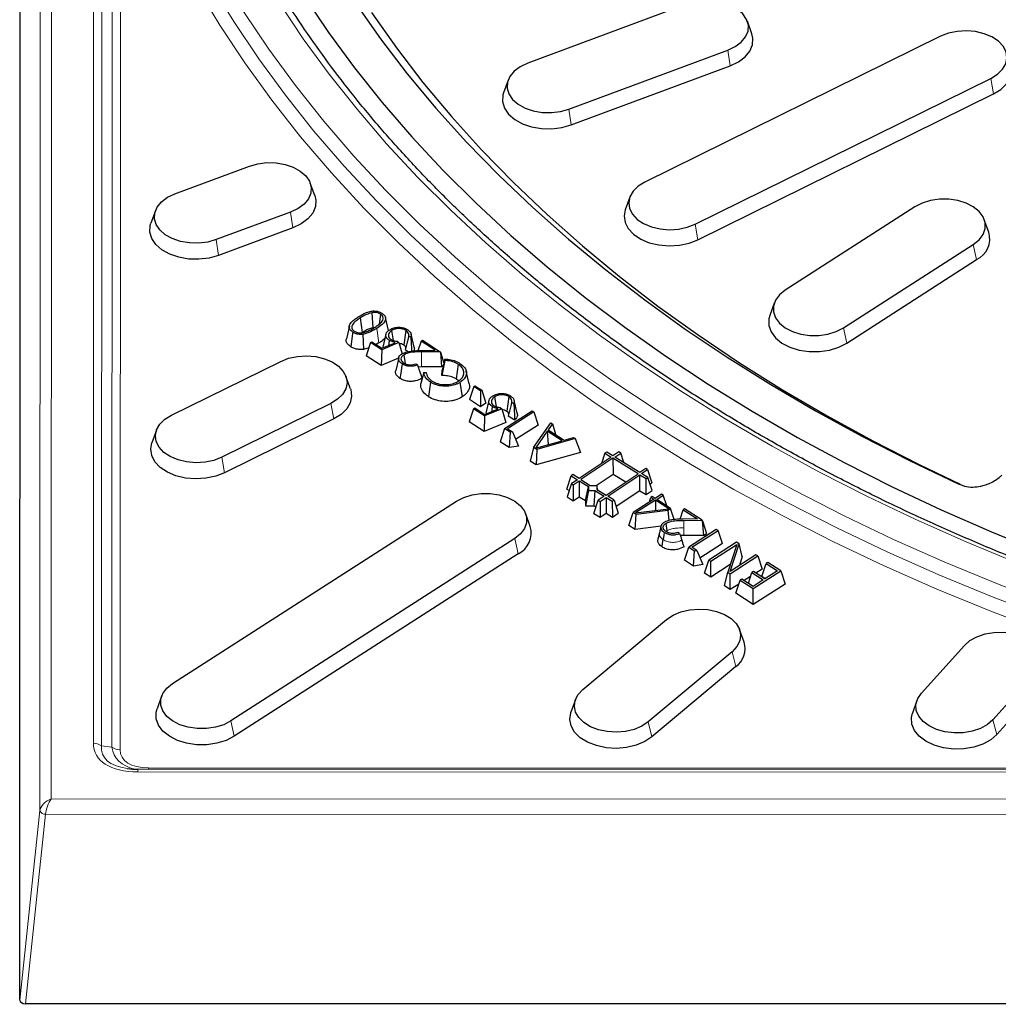
# Model space of a CAD drawing. Units: millimetres. Extents: x 0 to 420, y 0 to 297.
# Drawn here: x 266 to 295, y 152 to 180 of the extents above; entities that cross this region are included whole.
import ezdxf

# ---------------------------------------------------------------- set-up
doc = ezdxf.new("R2010")
doc.units = ezdxf.units.MM

msp = doc.modelspace()

# ---------------------------------------------------------------- linework, layer by layer
at = {"color": 7, "linetype": 'Continuous', "lineweight": 25}
for p, q in [((266.421, 151.7894), (266.4489, 225.4965)), ((285.8075, 180.7368), (281.1887, 179.0227)), ((287.7064, 179.8788), (287.5759, 180.2425)), ((293.1896, 179.8035), (284.595, 175.5644)), ((282.3881, 177.6874), (287.0069, 179.4015)), ((282.4551, 177.2298), (287.0739, 178.9439)), ((280.6198, 178.5284), (280.4892, 178.1647)), ((286.0552, 174.3411), (294.6499, 178.5803)), ((286.1368, 173.8898), (294.7315, 178.1289)), ((270.9336, 175.2279), (273.099, 176.031)), ((274.9976, 175.1729), (274.8671, 175.5366)), ((284.1565, 175.1261), (284.0259, 174.7624)), ((270.3644, 174.7334), (270.2339, 174.3698)), ((274.2979, 174.6955), (272.1325, 173.8924)), ((292.4456, 174.8455), (288.6744, 172.4214)), ((294.5929, 174.1101), (294.4623, 174.4737)), ((274.3648, 174.2379), (272.1995, 173.4348)), ((290.3705, 171.3312), (294.1418, 173.7553)), ((290.4653, 170.8872), (294.2365, 173.3113)), ((288.3538, 172.0496), (288.2232, 171.686)), ((276.6622, 171.7668), (276.6845, 171.329)), ((276.3187, 171.6162), (276.381, 171.193)), ((276.9124, 171.7277), (276.8697, 171.4354)), ((277.144, 171.2564), (277.0569, 171.6309)), ((276.0044, 171.3842), (275.9172, 171.0099)), ((277.2321, 171.2479), (277.274, 170.964)), ((277.6485, 171.2543), (277.5859, 170.8313)), ((276.3979, 171.1429), (276.4143, 170.7041)), ((276.6216, 170.9017), (276.4969, 170.5187)), ((276.6216, 170.9017), (276.6598, 170.9263)), ((276.944, 170.6944), (276.6216, 170.9017)), ((276.6598, 170.9263), (276.9503, 170.7395)), ((276.864, 170.8916), (276.7835, 170.8468)), ((277.4386, 170.8986), (276.944, 170.6944)), ((276.9503, 170.7395), (277.3403, 170.8982)), ((277.0691, 171.1462), (276.982, 170.7718)), ((277.3991, 170.9387), (277.4386, 170.8986)), ((277.4386, 170.8986), (277.5367, 170.575)), ((277.7907, 171.0493), (277.7291, 171.0889)), ((277.888, 170.7705), (277.8008, 171.1452)), ((278.0882, 170.9424), (277.998, 170.6655)), ((278.0882, 170.9424), (278.1269, 170.9673)), ((278.5017, 170.6765), (278.0882, 170.9424)), ((278.1269, 170.9673), (278.642, 170.6361)), ((276.944, 170.6944), (276.9319, 170.239)), ((277.7171, 170.6335), (277.6315, 170.6885)), ((278.0828, 170.6695), (278.5017, 170.6765)), ((278.642, 170.6361), (278.1046, 170.6327)), ((278.642, 170.6361), (278.6499, 170.6197)), ((278.6499, 170.6197), (278.6854, 170.1967)), ((278.6499, 170.6197), (278.7525, 170.3044)), ((270.834, 168.7901), (274.008, 170.3548)), ((276.9319, 170.239), (276.4969, 170.5187)), ((277.4352, 170.4469), (276.9319, 170.239)), ((277.4381, 170.4593), (277.3511, 170.0855)), ((277.5847, 170.544), (277.6225, 170.2877)), ((278.7825, 170.3785), (278.6926, 169.9412)), ((278.784, 170.4225), (278.6977, 170.0985)), ((278.7825, 170.3785), (278.784, 170.4225)), ((277.9352, 170.2814), (277.9827, 170.2509)), ((278.1055, 170.193), (278.0036, 170.1907)), ((278.17, 170.0337), (278.0834, 169.7086)), ((278.6854, 170.1967), (278.1055, 170.193)), ((278.17, 170.0337), (278.2391, 170.0327)), ((278.2391, 170.0327), (278.249, 169.9952)), ((278.7318, 170.2264), (278.6854, 170.1967)), ((278.6926, 169.9412), (278.6977, 170.0985)), ((279.1684, 170.2696), (279.1066, 169.8462)), ((279.4888, 169.6995), (279.4016, 170.0741)), ((276.0371, 169.5527), (275.9065, 169.9164)), ((278.363, 169.7518), (278.3009, 169.3285)), ((279.1736, 169.7907), (279.1066, 169.8462)), ((279.2191, 169.7456), (279.2818, 169.3227)), ((279.6195, 169.6248), (279.4948, 169.2418)), ((279.6195, 169.6248), (279.655, 169.6477)), ((279.8155, 169.4987), (279.6195, 169.6248)), ((279.655, 169.6477), (279.8511, 169.5216)), ((279.8511, 169.5216), (279.8155, 169.4987)), ((279.8155, 169.4987), (279.8155, 169.0356)), ((279.8511, 169.5216), (279.9758, 169.1385)), ((279.8155, 169.0356), (279.4948, 169.2418)), ((280.0631, 169.2208), (279.9759, 168.8463)), ((280.2261, 169.3225), (280.268, 169.0386)), ((280.6424, 169.3289), (280.5798, 168.9059)), ((280.7847, 169.1239), (280.7231, 169.1635)), ((280.882, 168.8451), (280.7947, 169.2198)), ((275.4678, 169.1313), (272.2938, 167.5666)), ((279.6156, 168.9763), (279.4909, 168.5933)), ((279.6156, 168.9763), (279.6538, 169.0009)), ((279.9379, 168.769), (279.6156, 168.9763)), ((279.6538, 169.0009), (279.9443, 168.8141)), ((279.9758, 169.1385), (279.8155, 169.0356)), ((280.4325, 168.9732), (279.9379, 168.769)), ((279.9443, 168.8141), (280.3342, 168.9728)), ((280.393, 169.0133), (280.4325, 168.9732)), ((280.4325, 168.9732), (280.5539, 168.573)), ((280.5105, 168.4008), (281.3146, 168.9174)), ((281.3655, 168.8846), (280.6029, 168.3946)), ((281.3146, 168.9174), (281.3655, 168.8846)), ((281.3655, 168.8846), (281.4902, 168.5015)), ((275.5493, 168.68), (272.3753, 167.1153)), ((279.9258, 168.3136), (279.4909, 168.5933)), ((279.9379, 168.769), (279.9258, 168.3136)), ((280.8109, 168.6438), (280.6255, 168.7631)), ((270.3952, 168.3517), (270.2647, 167.988)), ((280.5539, 168.573), (279.9258, 168.3136)), ((280.5105, 168.4008), (280.3858, 168.0178)), ((280.6779, 168.2931), (280.5105, 168.4008)), ((280.6029, 168.3946), (280.7448, 168.3033)), ((280.7448, 168.3033), (280.6779, 168.2931)), ((280.7448, 168.3033), (280.9186, 167.8887)), ((281.4902, 168.5015), (280.8375, 168.0822)), ((281.362, 167.8532), (281.857, 168.5686)), ((281.7589, 168.3244), (281.4189, 167.8311)), ((282.1874, 168.0489), (281.7589, 168.3244)), ((281.7589, 168.3244), (281.7821, 167.934)), ((281.9068, 168.5365), (281.7879, 168.3669)), ((281.7879, 168.3669), (282.2519, 168.0685)), ((281.857, 168.5686), (281.9068, 168.5365)), ((281.9068, 168.5365), (281.9924, 168.2354)), ((280.6504, 167.8476), (280.3858, 168.0178)), ((280.6779, 168.2931), (280.6504, 167.8476)), ((281.4189, 167.8311), (282.1874, 168.0489)), ((282.5697, 168.1102), (281.4558, 167.7928)), ((282.2519, 168.0685), (282.519, 168.1428)), ((282.519, 168.1428), (282.5697, 168.1102)), ((282.5697, 168.1102), (282.7229, 167.7088)), ((280.9186, 167.8887), (280.6504, 167.8476)), ((281.362, 167.8532), (281.2569, 167.4576)), ((281.4558, 167.7928), (281.362, 167.8532)), ((281.4558, 167.7928), (281.4362, 167.3423)), ((281.4362, 167.3423), (281.2569, 167.4576)), ((282.7229, 167.7088), (281.4362, 167.3423)), ((283.6151, 167.5721), (282.6843, 166.9498)), ((283.6682, 167.5393), (282.7374, 166.917)), ((283.4349, 167.6835), (283.339, 167.3875)), ((283.486, 167.7176), (283.4349, 167.6835)), ((283.4349, 167.6835), (283.6151, 167.5721)), ((283.6662, 167.6062), (283.486, 167.7176)), ((283.8394, 167.7221), (283.6662, 167.6062)), ((284.396, 167.0895), (283.6682, 167.5393)), ((283.6682, 167.5393), (283.6707, 167.0761)), ((283.7193, 167.5734), (283.8926, 167.6893)), ((284.4471, 167.1236), (283.7193, 167.5734)), ((283.8926, 167.6893), (283.8394, 167.7221)), ((283.9838, 167.4099), (283.8926, 167.6893)), ((284.6204, 167.2394), (284.4471, 167.1236)), ((284.5002, 167.0908), (284.6735, 167.2066)), ((284.6735, 167.2066), (284.6204, 167.2394)), ((284.6735, 167.2066), (284.7981, 166.8252)), ((282.3284, 166.6425), (282.453, 167.0271)), ((282.5041, 167.0612), (282.453, 167.0271)), ((282.453, 167.0271), (282.6332, 166.9157)), ((282.6332, 166.9157), (282.4599, 166.7999)), ((282.6843, 166.9498), (282.5041, 167.0612)), ((282.5131, 166.767), (282.6863, 166.8829)), ((282.6863, 166.8829), (282.9572, 166.7155)), ((282.6863, 166.8829), (282.6888, 166.4197)), ((282.7374, 166.917), (283.0068, 166.7505)), ((283.1837, 166.7506), (283.6707, 167.0761)), ((283.4652, 166.4672), (284.396, 167.0895)), ((283.5183, 166.4344), (284.4491, 167.0566)), ((283.6707, 167.0761), (284.0372, 166.8496)), ((284.4491, 167.0566), (284.6293, 166.9453)), ((284.4516, 166.5935), (284.4491, 167.0566)), ((284.6804, 166.9794), (284.5002, 167.0908)), ((284.6293, 166.9453), (284.6804, 166.9794)), ((284.6318, 166.4821), (284.6293, 166.9453)), ((284.8051, 166.598), (284.6804, 166.9794)), ((282.3284, 166.6425), (282.3955, 166.601)), ((282.4599, 166.7999), (282.3353, 166.4153)), ((282.4599, 166.7999), (282.5131, 166.767)), ((282.5131, 166.767), (282.5155, 166.3039)), ((282.9571, 166.5995), (282.8689, 166.1598)), ((282.869, 166.3083), (282.9572, 166.7155)), ((282.9572, 166.7155), (282.9571, 166.5995)), ((282.9571, 166.5995), (283.1448, 166.5995)), ((283.0068, 166.7505), (283.1943, 166.7506)), ((283.1448, 166.5995), (283.1093, 166.1598)), ((283.1448, 166.5995), (283.4141, 166.4331)), ((283.1943, 166.7506), (283.1944, 166.6346)), ((283.2319, 166.6114), (283.1943, 166.7506)), ((283.1944, 166.6346), (283.4652, 166.4672)), ((284.4516, 166.5935), (283.761, 166.1318)), ((284.4516, 166.5935), (284.6318, 166.4821)), ((284.6318, 166.4821), (284.8051, 166.598)), ((284.7429, 166.7882), (284.7981, 166.8252)), ((282.3353, 166.4153), (282.5155, 166.3039)), ((282.5155, 166.3039), (282.6888, 166.4197)), ((282.6888, 166.4197), (282.869, 166.3083)), ((282.869, 166.3083), (282.8689, 166.1598)), ((283.1162, 165.9326), (283.2409, 166.3172)), ((283.4141, 166.4331), (283.2409, 166.3172)), ((283.2409, 166.3172), (283.294, 166.2844)), ((283.294, 166.2844), (283.4672, 166.4002)), ((283.4672, 166.4002), (283.4697, 165.9371)), ((283.4672, 166.4002), (283.6475, 166.2889)), ((283.6985, 166.323), (283.5183, 166.4344)), ((283.6475, 166.2889), (283.6985, 166.323)), ((283.6985, 166.323), (283.8232, 165.9415)), ((284.8541, 166.3475), (284.2577, 165.9643)), ((284.9017, 166.3169), (284.3267, 165.9475)), ((284.7281, 166.2666), (284.7717, 166.4005)), ((284.81, 166.4251), (284.7717, 166.4005)), ((284.7717, 166.4005), (284.8541, 166.3475)), ((284.8924, 166.3721), (284.81, 166.4251)), ((285.0825, 166.4942), (284.8924, 166.3721)), ((285.2933, 166.065), (284.9017, 166.3169)), ((284.9017, 166.3169), (284.9017, 166.0174)), ((284.94, 166.3415), (285.13, 166.4636)), ((285.344, 166.0817), (284.94, 166.3415)), ((285.13, 166.4636), (285.0825, 166.4942)), ((285.2306, 166.1546), (285.13, 166.4636)), ((270.8663, 160.991), (279.1179, 166.2924)), ((282.8689, 166.1598), (283.1093, 166.1598)), ((283.1093, 166.1598), (283.1764, 166.1184)), ((283.294, 166.2844), (283.2964, 165.8212)), ((283.6475, 166.2889), (283.6499, 165.8257)), ((284.3267, 165.9475), (285.2933, 166.065)), ((284.3383, 165.9125), (285.2623, 166.0292)), ((285.2623, 166.0292), (285.344, 166.0817)), ((285.2623, 166.0292), (285.2924, 165.727)), ((285.4508, 165.7537), (285.344, 166.0817)), ((285.6195, 165.7658), (285.7093, 166.0419)), ((285.7476, 166.0665), (285.7093, 166.0419)), ((285.7093, 166.0419), (286.1219, 165.7765)), ((286.2607, 165.7365), (285.7476, 166.0665)), ((281.265, 165.5568), (281.1345, 165.9205)), ((283.1162, 165.9326), (283.2964, 165.8212)), ((283.2964, 165.8212), (283.4697, 165.9371)), ((283.4697, 165.9371), (283.6499, 165.8257)), ((283.6499, 165.8257), (283.8232, 165.9415)), ((284.133, 165.5813), (284.2577, 165.9643)), ((284.2577, 165.9643), (284.3383, 165.9125)), ((284.3092, 165.468), (284.3383, 165.9125)), ((286.1219, 165.7765), (285.7037, 165.7695)), ((285.7254, 165.7331), (286.2607, 165.7365)), ((286.2607, 165.7365), (286.2691, 165.7189)), ((284.3092, 165.468), (284.133, 165.5813)), ((285.0649, 165.5635), (284.3092, 165.468)), ((285.061, 165.5601), (285.0175, 165.3732)), ((285.2067, 165.6446), (285.2379, 165.433)), ((286.6722, 165.4719), (285.8707, 164.957)), ((285.9621, 164.9508), (286.7226, 165.4394)), ((286.3045, 165.2971), (286.2691, 165.7189)), ((286.2691, 165.7189), (286.3888, 165.3513)), ((286.7226, 165.4394), (286.6722, 165.4719)), ((286.8473, 165.0564), (286.7226, 165.4394)), ((280.8137, 165.2019), (272.5621, 159.9005)), ((285.0175, 165.3732), (284.974, 165.1864)), ((285.2447, 165.387), (285.2379, 165.433)), ((285.6034, 165.3523), (285.5564, 165.3825)), ((285.7263, 165.2934), (285.6254, 165.2894)), ((286.3045, 165.2971), (285.7263, 165.2934)), ((286.3045, 165.2971), (286.3888, 165.3513)), ((285.746, 164.574), (285.8707, 164.957)), ((285.8707, 164.957), (286.0374, 164.8498)), ((286.1035, 164.8599), (285.9621, 164.9508)), ((286.8473, 165.0564), (286.1965, 164.6382)), ((287.2588, 165.0946), (286.4574, 164.5797)), ((286.5089, 164.5465), (287.2658, 165.0328)), ((287.2658, 165.0328), (287.0022, 164.2293)), ((287.0701, 164.2458), (287.3321, 165.0475)), ((287.3321, 165.0475), (287.2588, 165.0946)), ((287.4282, 164.6828), (287.3321, 165.0475)), ((280.9084, 164.758), (272.6568, 159.4565)), ((286.0099, 164.4043), (286.0374, 164.8498)), ((286.0374, 164.8498), (286.1035, 164.8599)), ((286.1035, 164.8599), (286.2773, 164.4453)), ((286.3327, 164.1967), (286.4574, 164.5797)), ((286.4574, 164.5797), (286.5089, 164.5465)), ((287.8248, 164.7307), (287.0701, 164.2458)), ((287.0749, 164.1826), (287.8763, 164.6975)), ((287.4282, 164.6828), (287.3426, 164.4208)), ((287.8763, 164.6975), (287.8248, 164.7307)), ((287.8763, 164.6975), (288.001, 164.3145)), ((286.0099, 164.4043), (285.746, 164.574)), ((286.2773, 164.4453), (286.0099, 164.4043)), ((286.5089, 164.0834), (286.5089, 164.5465)), ((287.0732, 164.446), (286.5089, 164.0834)), ((288.001, 164.3145), (287.8199, 164.1981)), ((287.9938, 164.0966), (288.1185, 164.4796)), ((288.1669, 164.5106), (288.1185, 164.4796)), ((288.1185, 164.4796), (288.4489, 164.2671)), ((288.5477, 164.2657), (288.1669, 164.5106)), ((286.5089, 164.0834), (286.3327, 164.1967)), ((286.9061, 163.828), (287.0022, 164.2293)), ((287.0022, 164.2293), (287.0749, 164.1826)), ((287.0748, 163.7194), (287.0749, 164.1826)), ((287.4133, 164.0265), (287.3654, 163.9957)), ((287.7437, 163.814), (287.4133, 164.0265)), ((287.6686, 164.101), (287.483, 163.9817)), ((287.6044, 163.9036), (287.7055, 164.2142)), ((287.7502, 164.2429), (287.7055, 164.2142)), ((287.7055, 164.2142), (288.0359, 164.0018)), ((287.7463, 163.7508), (288.5477, 164.2657)), ((288.0806, 164.0305), (287.7502, 164.2429)), ((288.0886, 164.0356), (287.9938, 164.0966)), ((288.4489, 164.2671), (288.0806, 164.0305)), ((288.5477, 164.2657), (288.6724, 163.8827)), ((287.0748, 163.7194), (286.9061, 163.828)), ((287.3286, 163.8825), (287.0748, 163.7194)), ((287.2407, 163.6127), (287.3654, 163.9957)), ((287.3654, 163.9957), (287.7463, 163.7508)), ((288.0359, 164.0018), (287.7437, 163.814)), ((288.6724, 163.8827), (287.7463, 163.2876)), ((287.7463, 163.2876), (287.7463, 163.7508)), ((287.7463, 163.2876), (287.2407, 163.6127)), ((282.7926, 160.8148), (285.2285, 162.8542)), ((287.479, 162.1944), (287.3484, 162.5581)), ((292.6337, 160.708), (293.8842, 162.0995)), ((287.1311, 161.9153), (284.6953, 159.8759)), ((287.2374, 161.4798), (284.8016, 159.4404)), ((295.9613, 161.3283), (294.7107, 159.9368)), ((296.0773, 160.9022), (294.8268, 159.5107)), ((270.5456, 160.6191), (270.415, 160.2554)), ((282.5753, 160.5186), (282.4448, 160.155)), ((292.5036, 160.4957), (292.373, 160.1321)), ((304.0942, 158.4933), (269.8589, 158.4986)), ((381.2549, 151.6647), (266.587, 151.6826))]:
    msp.add_line(p, q, dxfattribs=at)
at = {"color": 8, "linetype": 'Continuous', "lineweight": 18}
for p, q in [((269.3476, 181.5834), (269.339, 159.0669)), ((267.007, 157.295), (267.016, 181.2326)), ((267.348, 181.2061), (267.3391, 157.6348)), ((268.5628, 159.2541), (268.5711, 181.2059)), ((268.8069, 181.1976), (268.7985, 159.1793)), ((269.1033, 159.1417), (269.1117, 181.2988)), ((287.0069, 179.4015), (287.0739, 178.9439)), ((294.6499, 178.5803), (294.7315, 178.1289)), ((282.3881, 177.6874), (282.4551, 177.2298)), ((274.3648, 174.2379), (274.2979, 174.6955)), ((286.0552, 174.3411), (286.1368, 173.8898)), ((272.1995, 173.4348), (272.1325, 173.8924)), ((294.1418, 173.7553), (294.2365, 173.3113)), ((276.8018, 171.3148), (276.864, 170.8916)), ((290.3705, 171.3312), (290.4653, 170.8872)), ((278.1046, 170.6327), (278.1055, 170.193)), ((275.4678, 169.1313), (275.5493, 168.68)), ((272.3753, 167.1153), (272.2938, 167.5666)), ((285.7254, 165.7331), (285.7259, 165.5133)), ((280.8137, 165.2019), (280.9084, 164.758)), ((285.2379, 165.433), (285.2082, 165.4056)), ((287.1311, 161.9153), (287.2374, 161.4798)), ((272.6568, 159.4565), (272.5621, 159.9005)), ((284.8016, 159.4404), (284.6953, 159.8759)), ((294.8268, 159.5107), (294.7107, 159.9368)), ((269.1033, 159.1417), (268.7985, 159.1793)), ((304.0098, 158.4153), (269.8589, 158.4206)), ((270.1638, 158.5365), (305.1933, 158.531)), ((267.3391, 157.6348), (304.0095, 157.6291)), ((266.421, 151.7894), (267.007, 157.295)), ((267.1729, 157.1883), (266.587, 151.6826)), ((304.4132, 157.1825), (267.1729, 157.1883))]:
    msp.add_line(p, q, dxfattribs=at)
at = {"color": 8, "linetype": 'Continuous', "lineweight": 18, "flags": 128}
for points in [[(295.4286, 164.4877), (293.9345, 165.1061), (292.4729, 165.7558), (291.0454, 166.4361), (289.6533, 167.1461), (288.2984, 167.8852), (286.982, 168.6525), (285.7056, 169.4472), (284.4705, 170.2685), (283.278, 171.1154), (282.1296, 171.9871), (281.0264, 172.8825), (279.9695, 173.8008), (278.9602, 174.741), (277.9996, 175.702), (277.0886, 176.6827), (276.2283, 177.6822), (275.4196, 178.6993), (274.6633, 179.733), (273.9603, 180.7821), (273.3114, 181.8454)], [(272.2836, 181.5826), (272.946, 180.4985), (273.6634, 179.4289), (274.4352, 178.3751), (275.2603, 177.3381), (276.1381, 176.3192), (277.0674, 175.3193), (278.0474, 174.3396), (279.0769, 173.3811), (280.1548, 172.4448), (281.2801, 171.5319), (282.4513, 170.6432), (283.6674, 169.7797), (284.9269, 168.9423), (286.2286, 168.1321), (287.571, 167.3497), (288.9526, 166.5961), (290.3721, 165.8721), (291.8277, 165.1785), (293.3181, 164.5159), (294.8414, 163.8853), (296.3962, 163.2871)], [(296.2471, 162.4807), (294.6498, 163.0905), (293.085, 163.7342), (291.5544, 164.411), (290.0597, 165.1202), (288.6026, 165.861), (287.1846, 166.6326), (285.8074, 167.4341), (284.4725, 168.2647), (283.1813, 169.1233), (281.9353, 170.0091), (280.736, 170.9211), (279.5845, 171.8582), (278.4822, 172.8195), (277.4303, 173.8038), (276.4299, 174.8101), (275.4823, 175.8373), (274.5884, 176.8841), (273.7492, 177.9495), (272.9656, 179.0323), (272.2386, 180.1312), (271.5689, 181.2451)], [(271.9802, 181.3203), (272.6465, 180.2296), (273.3682, 179.1536), (274.1445, 178.0933), (274.9747, 177.0501), (275.8577, 176.0249), (276.7926, 175.019), (277.7785, 174.0333), (278.8142, 173.069), (279.8987, 172.1271), (281.0307, 171.2087), (282.2091, 170.3146), (283.4325, 169.4459), (284.6997, 168.6035), (286.0093, 167.7883), (287.3599, 167.0013), (288.7499, 166.2432), (290.178, 165.5148), (291.6425, 164.817), (293.1419, 164.1506), (294.6746, 163.5161), (296.2389, 162.9144)], [(285.7263, 165.2934), (285.7261, 165.4034), (285.7259, 165.5133)], [(270.1638, 158.4986), (270.1638, 158.4996), (270.1638, 158.5167), (270.1638, 158.5365)]]:
    msp.add_lwpolyline(points, dxfattribs=at)
at = {"color": 7, "linetype": 'Continuous', "lineweight": 25, "flags": 128}
for points in [[(274.6962, 180.9633), (275.3973, 179.9185), (276.1521, 178.8893), (276.9596, 177.8767), (277.8191, 176.882), (278.7296, 175.9062), (279.69, 174.9504), (280.6993, 174.0156), (281.7564, 173.1029), (282.86, 172.2133), (284.0091, 171.3478), (285.2023, 170.5073), (286.4383, 169.6927), (287.7158, 168.905), (289.0332, 168.145), (290.3893, 167.4137), (291.7824, 166.7116), (293.211, 166.0398), (294.6736, 165.3988), (296.1685, 164.7894)], [(276.1814, 180.7668), (276.9079, 179.7319), (277.6887, 178.7135), (278.5229, 177.7127), (279.4094, 176.7307), (280.3474, 175.7687), (281.3356, 174.8276), (282.373, 173.9087), (283.4583, 173.013), (284.5903, 172.1415), (285.7678, 171.2951), (286.9892, 170.475), (288.2533, 169.682), (289.5586, 168.9171), (290.9035, 168.1811), (292.2866, 167.4749), (293.7061, 166.7993)], [(287.0069, 179.4015), (287.223, 179.504), (287.3982, 179.6349), (287.5237, 179.7875), (287.5932, 179.9543), (287.6032, 180.1268), (287.5533, 180.2964), (287.4459, 180.4546), (287.2864, 180.5935), (287.0828, 180.7061), (286.8454, 180.7868), (286.586, 180.8315), (286.3176, 180.8379), (286.0537, 180.8059), (285.8075, 180.7368)], [(276.6507, 180.4959), (277.3703, 179.4722), (278.1435, 178.4648), (278.9694, 177.4749), (279.8472, 176.5035), (280.7757, 175.5519), (281.7539, 174.621), (282.7806, 173.712), (283.8548, 172.8259), (284.9751, 171.9638), (286.1403, 171.1266), (287.3489, 170.3153), (288.5998, 169.5308), (289.8913, 168.774), (291.222, 168.0459), (292.5903, 167.3471), (293.7628, 166.7859)], [(287.0739, 178.9439), (287.3141, 179.0579), (287.5089, 179.2034), (287.6484, 179.373), (287.7256, 179.5584), (287.7368, 179.7502), (287.7064, 179.8788)], [(294.6499, 178.5803), (294.8433, 178.7), (294.9904, 178.8445), (295.0839, 179.0063), (295.1189, 179.1775), (295.0938, 179.3494), (295.0099, 179.5133), (294.8713, 179.6612), (294.685, 179.7855), (294.4603, 179.8801), (294.2085, 179.9402), (293.9422, 179.9627), (293.6748, 179.9466), (293.4197, 179.8926), (293.1896, 179.8035)], [(281.1887, 179.0227), (280.9726, 178.9202), (280.7974, 178.7894), (280.672, 178.6367), (280.6024, 178.47), (280.5924, 178.2975), (280.6423, 178.1278), (280.7497, 177.9696), (280.9092, 177.8307), (281.1128, 177.7181), (281.3502, 177.6374), (281.6096, 177.5927), (281.878, 177.5863), (282.1419, 177.6184), (282.3881, 177.6874)], [(294.7315, 178.1289), (294.9465, 178.2621), (295.11, 178.4226), (295.2139, 178.6026), (295.2529, 178.7928), (295.225, 178.9839), (295.219, 179.0016)], [(280.4892, 178.1647), (280.47, 178.0998), (280.4588, 177.908), (280.5143, 177.7194), (280.6337, 177.5435), (280.811, 177.3891), (281.0373, 177.2639), (281.3013, 177.1742), (281.5897, 177.1246), (281.888, 177.1174), (282.1814, 177.1531), (282.4551, 177.2298)], [(273.099, 176.031), (273.3452, 176.1), (273.6091, 176.132), (273.8775, 176.1255), (274.1369, 176.0808), (274.3743, 176.0001), (274.5778, 175.8875), (274.7373, 175.7486), (274.8446, 175.5903), (274.8945, 175.4207), (274.8844, 175.2482), (274.8148, 175.0814), (274.6892, 174.9288), (274.514, 174.798), (274.2979, 174.6955)], [(284.595, 175.5644), (284.4016, 175.4446), (284.2544, 175.3002), (284.161, 175.1383), (284.126, 174.9672), (284.151, 174.7953), (284.235, 174.6313), (284.3736, 174.4834), (284.5599, 174.3591), (284.7846, 174.2645), (285.0364, 174.2045), (285.3027, 174.182), (285.5701, 174.1981), (285.8252, 174.252), (286.0552, 174.3411)], [(272.1325, 173.8924), (271.8863, 173.8234), (271.6224, 173.7913), (271.354, 173.7978), (271.0946, 173.8425), (270.8572, 173.9232), (270.6537, 174.0359), (270.4943, 174.1748), (270.3869, 174.3331), (270.337, 174.5027), (270.3472, 174.6752), (270.4167, 174.8419), (270.5423, 174.9945), (270.7175, 175.1254), (270.9336, 175.2279)], [(274.9976, 175.1729), (275.0281, 175.0441), (275.0168, 174.8523), (274.9395, 174.6669), (274.7999, 174.4973), (274.6051, 174.3518), (274.3648, 174.2379)], [(294.1418, 173.7553), (294.3092, 173.8902), (294.4257, 174.0458), (294.4855, 174.2141), (294.4855, 174.3867), (294.4257, 174.555), (294.3092, 174.7106), (294.1418, 174.8455), (293.9318, 174.9532), (293.6898, 175.0281), (293.428, 175.0665), (293.1594, 175.0665), (292.8976, 175.0281), (292.6556, 174.9532), (292.4456, 174.8455)], [(284.0259, 174.7624), (283.992, 174.5858), (284.0199, 174.3947), (284.1132, 174.2124), (284.2673, 174.048), (284.4744, 173.9098), (284.7242, 173.8046), (285.0042, 173.7379), (285.3002, 173.7128), (285.5974, 173.7308), (285.8811, 173.7907), (286.1368, 173.8898)], [(272.1995, 173.4348), (271.9258, 173.3581), (271.6324, 173.3224), (271.334, 173.3296), (271.0456, 173.3794), (270.7817, 173.4691), (270.5554, 173.5943), (270.3782, 173.7487), (270.2589, 173.9247), (270.2034, 174.1132), (270.2147, 174.305), (270.2339, 174.3698)], [(288.6744, 172.4214), (288.5069, 172.2864), (288.3904, 172.1309), (288.3306, 171.9626), (288.3306, 171.79), (288.3904, 171.6217), (288.5069, 171.4661), (288.6744, 171.3312), (288.8843, 171.2235), (289.1263, 171.1486), (289.3882, 171.1102), (289.6567, 171.1102), (289.9186, 171.1486), (290.1605, 171.2235), (290.3705, 171.3312)], [(288.2232, 171.686), (288.1975, 171.5892), (288.1975, 171.3973), (288.2639, 171.2102), (288.3935, 171.0373), (288.5796, 170.8872), (288.8131, 170.7676), (289.0821, 170.6843), (289.3732, 170.6416), (289.6717, 170.6416), (289.9628, 170.6843), (290.2318, 170.7676), (290.4653, 170.8872)], [(276.1058, 171.2034), (276.1004, 171.1662), (276.0438, 170.78)], [(277.1633, 170.9689), (277.1478, 170.8638), (277.141, 170.8171)], [(274.008, 170.3548), (274.2381, 170.4439), (274.4932, 170.4978), (274.7606, 170.5139), (275.0269, 170.4913), (275.2786, 170.4312), (275.5033, 170.3366), (275.6896, 170.2122), (275.8281, 170.0643), (275.912, 169.9003), (275.937, 169.7285), (275.9019, 169.5573), (275.8084, 169.3955), (275.6612, 169.2511), (275.4678, 169.1313)], [(277.5366, 170.2832), (277.5182, 170.1589), (277.4961, 170.0096), (277.4739, 169.8603)], [(276.0371, 169.5527), (276.0432, 169.5349), (276.071, 169.3438), (276.0319, 169.1535), (275.928, 168.9736), (275.7644, 168.8131), (275.5493, 168.68)], [(280.1573, 169.0435), (280.1418, 168.9384), (280.1349, 168.8917)], [(272.2938, 167.5666), (272.0637, 167.4775), (271.8086, 167.4236), (271.5412, 167.4076), (271.2749, 167.4301), (271.0231, 167.4902), (270.7985, 167.5848), (270.6122, 167.7092), (270.4736, 167.8571), (270.3897, 168.0211), (270.3647, 168.1929), (270.3998, 168.3641), (270.4933, 168.5259), (270.6405, 168.6703), (270.834, 168.7901)], [(272.3753, 167.1153), (272.1195, 167.0162), (271.8359, 166.9563), (271.5386, 166.9384), (271.2426, 166.9635), (270.9627, 167.0303), (270.713, 167.1355), (270.5059, 167.2737), (270.3518, 167.4382), (270.2586, 167.6205), (270.2308, 167.8116), (270.2647, 167.988)], [(279.1179, 166.2924), (279.3279, 166.4), (279.57, 166.4749), (279.8318, 166.5133), (280.1004, 166.5132), (280.3622, 166.4748), (280.6041, 166.3998), (280.8141, 166.2922), (280.9815, 166.1572), (281.098, 166.0016), (281.1576, 165.8333), (281.1576, 165.6607), (281.0978, 165.4924), (280.9812, 165.3368), (280.8137, 165.2019)], [(285.0965, 164.9617), (285.1122, 165.0674), (285.1278, 165.1732)], [(285.1591, 165.3846), (285.1465, 165.2989), (285.1278, 165.1732)], [(285.2285, 162.8542), (285.4148, 162.9785), (285.6396, 163.0731), (285.8914, 163.1331), (286.1577, 163.1556), (286.425, 163.1394), (286.6801, 163.0854), (286.9101, 162.9963), (287.1035, 162.8765), (287.2506, 162.732), (287.344, 162.5702), (287.3789, 162.399), (287.3538, 162.2271), (287.2698, 162.0631), (287.1311, 161.9153)], [(293.8842, 162.0995), (294.0437, 162.2384), (294.2474, 162.351), (294.4848, 162.4316), (294.7443, 162.4762), (295.0127, 162.4827), (295.2765, 162.4505), (295.5227, 162.3814), (295.7387, 162.2789), (295.9139, 162.148), (296.0393, 161.9954), (296.1087, 161.8286), (296.1187, 161.6561), (296.0687, 161.4865), (295.9613, 161.3283)], [(272.5621, 159.9005), (272.3521, 159.7929), (272.1101, 159.718), (271.8482, 159.6796), (271.5796, 159.6797), (271.3178, 159.7181), (271.0759, 159.7931), (270.8659, 159.9007), (270.6985, 160.0357), (270.5821, 160.1913), (270.5224, 160.3596), (270.5224, 160.5322), (270.5823, 160.7005), (270.6988, 160.856), (270.8663, 160.991)], [(284.6953, 159.8759), (284.5089, 159.7515), (284.2842, 159.657), (284.0324, 159.597), (283.7661, 159.5745), (283.4987, 159.5907), (283.2436, 159.6447), (283.0136, 159.7338), (282.8202, 159.8536), (282.6732, 159.9981), (282.5798, 160.1599), (282.5448, 160.3311), (282.57, 160.503), (282.654, 160.6669), (282.7926, 160.8148)], [(294.7107, 159.9368), (294.5512, 159.7979), (294.3476, 159.6853), (294.1101, 159.6047), (293.8507, 159.5601), (293.5823, 159.5536), (293.3184, 159.5858), (293.0723, 159.6549), (292.8562, 159.7574), (292.6811, 159.8883), (292.5557, 160.0409), (292.4862, 160.2077), (292.4762, 160.3802), (292.5262, 160.5498), (292.6337, 160.708)], [(272.6568, 159.4565), (272.4233, 159.3369), (272.1543, 159.2537), (271.8632, 159.211), (271.5646, 159.2111), (271.2735, 159.2538), (271.0046, 159.3371), (270.7712, 159.4568), (270.5851, 159.6069), (270.4556, 159.7798), (270.3892, 159.9669), (270.3893, 160.1589), (270.415, 160.2554)], [(284.8016, 159.4404), (284.5944, 159.3022), (284.3446, 159.1971), (284.0646, 159.1304), (283.7686, 159.1054), (283.4713, 159.1234), (283.1877, 159.1834), (282.932, 159.2825), (282.717, 159.4157), (282.5536, 159.5762), (282.4498, 159.7562), (282.4109, 159.9465), (282.4388, 160.1376), (282.4448, 160.155)], [(294.8268, 159.5107), (294.6494, 159.3563), (294.423, 159.2311), (294.159, 159.1415), (293.8706, 159.0919), (293.5723, 159.0848), (293.2789, 159.1205), (293.0053, 159.1973), (292.7651, 159.3113), (292.5704, 159.4568), (292.4309, 159.6265), (292.3537, 159.8119), (292.3426, 160.0036), (292.373, 160.1321)]]:
    msp.add_lwpolyline(points, dxfattribs=at)
at = {"color": 7, "linetype": 'Continuous', "lineweight": 25}
for centre, radius, start, end in [((293.9457, 173.92), 0.6745, 295.53741, 16.37011), ((280.6042, 165.3728), 0.686, 296.32586, 15.56209), ((286.8688, 162.0026), 0.6396, 305.18849, 17.45327)]:
    msp.add_arc(centre, radius, start, end, dxfattribs=at)
at = {"color": 8, "linetype": 'Continuous', "lineweight": 18}
for centre, radius, start, end in [((268.5687, 158.864), 0.3901, 53.91028, 90.86434), ((269.3332, 159.457), 0.3901, 233.91028, 270.86434), ((317.6929, 158.4276), 47.8341, 179.91497, 180.00838), ((267.1578, 157.3472), 0.1596, 199.06975, 275.44006)]:
    msp.add_arc(centre, radius, start, end, dxfattribs=at)
for centre, major_axis, ratio, start_param, end_param in [((271.1559, 160.087), (2.5351, 1.1178), 0.4874698, 2.9296584, 3.9768559), ((271.1559, 159.8316), (2.3306, 0.89), 0.4266025, 2.9222255, 3.8010435), ((270.9892, 159.8522), (1.814, 0.9487), 0.5619758, 2.9275378, 3.7223536), ((270.9892, 159.5969), (1.6133, 0.7114), 0.4874698, 2.9296584, 3.9768559), ((267.3391, 157.3794), (0.3095, 0.1943), 0.6374432, 1.1902128, 2.6737427), ((267.3391, 157.3794), (0.1224, 0.3307), 0.3424874, 0.8241624, 2.3076923)]:
    msp.add_ellipse(centre, major_axis=major_axis, ratio=ratio, start_param=start_param, end_param=end_param, dxfattribs=at)
at = {"color": 7, "linetype": 'Continuous', "lineweight": 25}
for centre, major_axis, ratio, start_param, end_param in [((271.1559, 159.8316), (2.3306, 0.89), 0.4266025, 3.8010435, 3.9694231), ((266.5883, 151.7901), (0.1673, 0.0014), 0.6427406, 3.1360017, 4.6992019)]:
    msp.add_ellipse(centre, major_axis=major_axis, ratio=ratio, start_param=start_param, end_param=end_param, dxfattribs=at)
for points, knots in [([(305.0625, 161.5372), (304.8797, 161.5812), (304.1724, 161.7516), (302.9542, 162.0709), (301.4166, 162.5069), (299.9017, 162.9742), (298.4103, 163.4715), (296.9439, 163.9984), (295.5041, 164.5545), (294.0922, 165.1391), (292.7096, 165.7517), (291.3577, 166.3916), (290.0377, 167.0583), (288.751, 167.751), (287.4989, 168.4691), (286.2825, 169.2118), (285.103, 169.9785), (283.9615, 170.7683), (282.8593, 171.5804), (281.7973, 172.4142), (280.7766, 173.2686), (279.7981, 174.143), (278.8629, 175.0364), (277.9717, 175.948), (277.1255, 176.8769), (276.325, 177.8222), (275.5711, 178.7829), (274.8642, 179.7582), (274.2178, 180.73), (273.8056, 181.401), (273.6094, 181.7411), (273.597, 181.7627)], [0, 0, 0, 0, 0.0127333, 0.0492817, 0.0858301, 0.1223774, 0.1589236, 0.1954686, 0.2320124, 0.2685551, 0.3050967, 0.3416372, 0.3781769, 0.4147158, 0.4512542, 0.4877921, 0.52433, 0.5608681, 0.5974067, 0.6339464, 0.6704877, 0.7070311, 0.7435775, 0.7801276, 0.8166822, 0.8532424, 0.8898091, 0.9263834, 0.9629663, 0.9976473, 1, 1, 1, 1]), ([(276.2653, 171.6481), (276.331, 171.6884), (276.4346, 171.7521), (276.597, 171.8069), (276.7163, 171.8238), (276.7927, 171.8173), (276.8541, 171.802), (276.9027, 171.7831), (276.938, 171.7616), (276.9521, 171.753)], [0, 0, 0, 0, 0.33904341, 0.53512159, 0.68015122, 0.79033393, 0.81752722, 0.92717611, 1, 1, 1, 1]), ([(276.6622, 171.7668), (276.607, 171.7521), (276.5143, 171.7273), (276.4054, 171.6698), (276.3475, 171.634), (276.3187, 171.6162)], [0, 0, 0, 0, 0.4246554, 0.7140739, 1, 1, 1, 1]), ([(276.9124, 171.7277), (276.8856, 171.7413), (276.8343, 171.7674), (276.7419, 171.7765), (276.6869, 171.7698), (276.6622, 171.7668)], [0, 0, 0, 0, 0.3761818, 0.7199828, 1, 1, 1, 1]), ([(276.9521, 171.753), (276.979, 171.7336), (277.0166, 171.7065), (277.0515, 171.655), (277.0663, 171.6), (277.0408, 171.5172), (276.9532, 171.4162), (276.8569, 171.3517), (276.8018, 171.3148)], [0, 0, 0, 0, 0.1518695, 0.2114418, 0.3288493, 0.4749004, 0.6995362, 1, 1, 1, 1]), ([(276.1058, 171.2034), (276.0742, 171.2275), (276.021, 171.2679), (275.995, 171.3414), (276.0095, 171.4199), (276.0692, 171.5013), (276.1633, 171.5799), (276.2312, 171.6253), (276.2653, 171.6481)], [0, 0, 0, 0, 0.1805652, 0.3029278, 0.4251826, 0.6342359, 0.8162988, 1, 1, 1, 1]), ([(276.3187, 171.6162), (276.2846, 171.5934), (276.2079, 171.5422), (276.1169, 171.4648), (276.0726, 171.3835), (276.0713, 171.3196), (276.0985, 171.2686), (276.1308, 171.2444), (276.1454, 171.2335)], [0, 0, 0, 0, 0.2138004, 0.4798889, 0.646302, 0.7860539, 0.9035834, 1, 1, 1, 1]), ([(276.7536, 171.3507), (276.7892, 171.3746), (276.8666, 171.4264), (276.9543, 171.505), (276.9917, 171.5882), (276.985, 171.6564), (276.9488, 171.7029), (276.9198, 171.7226), (276.9124, 171.7277)], [0, 0, 0, 0, 0.2276826, 0.4944441, 0.6536314, 0.8138177, 0.952367, 1, 1, 1, 1]), ([(276.3979, 171.1429), (276.3766, 171.141), (276.344, 171.138), (276.2999, 171.1395), (276.2664, 171.1429), (276.2338, 171.1491), (276.1965, 171.1588), (276.1521, 171.1759), (276.1225, 171.1935), (276.1058, 171.2034)], [0, 0, 0, 0, 0.20112694, 0.30675712, 0.41244659, 0.51809497, 0.62375535, 0.7883395, 1, 1, 1, 1]), ([(276.1454, 171.2335), (276.1758, 171.2183), (276.2288, 171.1919), (276.3245, 171.181), (276.4315, 171.1919), (276.5436, 171.2311), (276.6547, 171.2887), (276.7208, 171.3302), (276.7536, 171.3507)], [0, 0, 0, 0, 0.15973132, 0.27875558, 0.39775665, 0.61098462, 0.80700707, 1, 1, 1, 1]), ([(276.6845, 171.329), (276.6409, 171.3172), (276.5616, 171.2959), (276.4647, 171.2448), (276.409, 171.2103), (276.381, 171.193)], [0, 0, 0, 0, 0.3778869, 0.687283, 1, 1, 1, 1]), ([(276.8018, 171.3148), (276.7436, 171.2798), (276.6551, 171.2265), (276.5185, 171.167), (276.4383, 171.151), (276.3979, 171.1429)], [0, 0, 0, 0, 0.4883868, 0.7424808, 1, 1, 1, 1]), ([(277.1633, 170.9689), (277.1377, 170.9881), (277.0901, 171.0237), (277.0625, 171.0911), (277.0667, 171.1584), (277.1054, 171.2233), (277.1538, 171.258), (277.1772, 171.2747)], [0, 0, 0, 0, 0.218956, 0.4068419, 0.5939068, 0.8036026, 1, 1, 1, 1]), ([(277.2321, 171.2479), (277.2087, 171.2303), (277.1637, 171.1964), (277.1352, 171.1319), (277.1395, 171.0679), (277.1734, 171.0189), (277.2058, 170.9962), (277.2162, 170.9888)], [0, 0, 0, 0, 0.2391399, 0.4592421, 0.6793624, 0.8963706, 1, 1, 1, 1]), ([(277.1772, 171.2747), (277.2171, 171.2958), (277.2926, 171.3357), (277.4321, 171.3495), (277.559, 171.3381), (277.6431, 171.307), (277.6823, 171.283), (277.6916, 171.2774)], [0, 0, 0, 0, 0.2669358, 0.5048985, 0.7153801, 0.9328308, 1, 1, 1, 1]), ([(277.6485, 171.2543), (277.6196, 171.2694), (277.5628, 171.2992), (277.4575, 171.3113), (277.3575, 171.3026), (277.2828, 171.2778), (277.2451, 171.2556), (277.2321, 171.2479)], [0, 0, 0, 0, 0.23844915, 0.46845342, 0.66824269, 0.88601248, 1, 1, 1, 1]), ([(277.7291, 171.0889), (277.7317, 171.1049), (277.7376, 171.1417), (277.7141, 171.199), (277.6754, 171.236), (277.6508, 171.2527), (277.6485, 171.2543)], [0, 0, 0, 0, 0.2664045, 0.6153222, 0.9642106, 1, 1, 1, 1]), ([(277.6916, 171.2774), (277.7214, 171.2549), (277.7768, 171.2132), (277.8091, 171.1347), (277.8044, 171.0802), (277.7922, 171.0527), (277.7907, 171.0493)], [0, 0, 0, 0, 0.3526587, 0.6549818, 0.9571255, 1, 1, 1, 1]), ([(276.0438, 170.78), (276.0048, 170.8105), (275.9385, 170.8622), (275.9056, 170.9472), (275.917, 170.992), (275.9215, 171.0096)], [0, 0, 0, 0, 0.4639395, 0.7887465, 1, 1, 1, 1]), ([(277.043, 171.0338), (277.0335, 171.0225), (276.9886, 170.9683), (276.919, 170.9255), (276.864, 170.8916)], [0, 0, 0, 0, 0.210057, 1, 1, 1, 1]), ([(277.3403, 170.8982), (277.3266, 170.9033), (277.2946, 170.9153), (277.2338, 170.937), (277.1899, 170.9569), (277.1633, 170.9689)], [0, 0, 0, 0, 0.2279332, 0.5327802, 1, 1, 1, 1]), ([(277.2162, 170.9888), (277.2419, 170.9758), (277.2931, 170.95), (277.3612, 170.9411), (277.396, 170.9389), (277.3991, 170.9387)], [0, 0, 0, 0, 0.47921302, 0.95492114, 1, 1, 1, 1]), ([(277.7291, 171.0889), (277.7207, 171.0535), (277.7007, 170.9687), (277.6681, 170.8353), (277.6437, 170.7374), (277.6315, 170.6885)], [0, 0, 0, 0, 0.2642313, 0.6321102, 1, 1, 1, 1]), ([(277.7907, 171.0493), (277.7962, 170.977), (277.8062, 170.8435), (277.8112, 170.7118), (277.8134, 170.6514)], [0, 0, 0, 0, 0.5419986, 1, 1, 1, 1]), ([(276.4143, 170.7041), (276.3687, 170.7009), (276.3018, 170.6963), (276.2262, 170.708), (276.1571, 170.7236), (276.0976, 170.7474), (276.0556, 170.7729), (276.0438, 170.78)], [0, 0, 0, 0, 0.3364627, 0.4930798, 0.5711373, 0.8798971, 1, 1, 1, 1]), ([(276.57, 170.7432), (276.5629, 170.7402), (276.5157, 170.7209), (276.4608, 170.7118), (276.4143, 170.7041)], [0, 0, 0, 0, 0.15094107, 1, 1, 1, 1]), ([(277.5859, 170.8313), (277.5649, 170.8419), (277.5255, 170.862), (277.4726, 170.8705), (277.4486, 170.8681), (277.4478, 170.8681)], [0, 0, 0, 0, 0.52269921, 0.9854977, 1, 1, 1, 1]), ([(277.521, 170.5681), (277.5576, 170.5862), (277.6545, 170.634), (277.8539, 170.6634), (278.0059, 170.6675), (278.0828, 170.6695)], [0, 0, 0, 0, 0.2307914, 0.6108908, 1, 1, 1, 1]), ([(278.1046, 170.6327), (278.0612, 170.6321), (277.9282, 170.6302), (277.7379, 170.617), (277.6247, 170.5631), (277.5847, 170.544)], [0, 0, 0, 0, 0.23854895, 0.73069145, 1, 1, 1, 1]), ([(277.6428, 170.7379), (277.6437, 170.7413), (277.6487, 170.7592), (277.6312, 170.7918), (277.6055, 170.818), (277.5879, 170.83), (277.5859, 170.8313)], [0, 0, 0, 0, 0.1008923, 0.5231369, 0.9452748, 1, 1, 1, 1]), ([(277.8841, 170.7698), (277.8868, 170.7639), (277.9029, 170.7282), (277.8898, 170.691), (277.879, 170.6599)], [0, 0, 0, 0, 0.1662211, 1, 1, 1, 1]), ([(277.5366, 170.2832), (277.5045, 170.308), (277.4517, 170.3488), (277.4287, 170.4223), (277.443, 170.4856), (277.4758, 170.5361), (277.5102, 170.5605), (277.521, 170.5681)], [0, 0, 0, 0, 0.3007464, 0.4947654, 0.6885437, 0.9026665, 1, 1, 1, 1]), ([(277.5847, 170.544), (277.5601, 170.5242), (277.5174, 170.4899), (277.5012, 170.4274), (277.5141, 170.3721), (277.5486, 170.3302), (277.5783, 170.3095), (277.5882, 170.3025)], [0, 0, 0, 0, 0.277966, 0.4820538, 0.6861001, 0.8943023, 1, 1, 1, 1]), ([(277.5882, 170.3025), (277.6161, 170.288), (277.6707, 170.2596), (277.7718, 170.2485), (277.8622, 170.2569), (277.9119, 170.2736), (277.9352, 170.2814)], [0, 0, 0, 0, 0.2820881, 0.5539618, 0.7910944, 1, 1, 1, 1]), ([(279.1684, 170.2696), (279.1181, 170.2968), (279.0119, 170.3542), (278.8664, 170.3743), (278.7886, 170.3782), (278.7825, 170.3785)], [0, 0, 0, 0, 0.4543242, 0.9577805, 1, 1, 1, 1]), ([(278.784, 170.4225), (278.8407, 170.4183), (278.9658, 170.4091), (279.113, 170.3588), (279.1897, 170.3128), (279.2163, 170.2968)], [0, 0, 0, 0, 0.35154151, 0.77439517, 1, 1, 1, 1]), ([(277.4739, 169.8603), (277.4392, 169.887), (277.3773, 169.9347), (277.3402, 170.017), (277.3504, 170.0647), (277.3548, 170.0853)], [0, 0, 0, 0, 0.4196255, 0.7482471, 1, 1, 1, 1]), ([(277.9827, 170.2509), (277.9547, 170.2406), (277.8948, 170.2187), (277.7888, 170.2072), (277.68, 170.2185), (277.5954, 170.248), (277.553, 170.2734), (277.5366, 170.2832)], [0, 0, 0, 0, 0.1968063, 0.4208236, 0.6445238, 0.8622613, 1, 1, 1, 1]), ([(277.9827, 170.2509), (278.0031, 170.1924), (278.0486, 170.0625), (278.0916, 169.9337), (278.1152, 169.8628)], [0, 0, 0, 0, 0.4496897, 1, 1, 1, 1]), ([(278.363, 169.7518), (278.3143, 169.7905), (278.2169, 169.8678), (278.1757, 169.9729), (278.1706, 170.0279), (278.17, 170.0337)], [0, 0, 0, 0, 0.4722955, 0.9438575, 1, 1, 1, 1]), ([(278.2391, 170.0327), (278.2408, 170.0218), (278.2496, 169.9641), (278.2933, 169.8709), (278.3771, 169.8073), (278.4134, 169.7797)], [0, 0, 0, 0, 0.1175, 0.6181058, 1, 1, 1, 1]), ([(279.1687, 169.779), (279.214, 169.8139), (279.296, 169.8768), (279.3421, 169.9939), (279.3273, 170.1032), (279.2659, 170.1989), (279.1985, 170.2478), (279.1684, 170.2696)], [0, 0, 0, 0, 0.2461945, 0.4447931, 0.6434819, 0.8407248, 1, 1, 1, 1]), ([(279.2163, 170.2968), (279.2724, 170.2545), (279.349, 170.1966), (279.3944, 170.1059), (279.4087, 170.0471), (279.408, 169.9686), (279.3701, 169.8717), (279.2902, 169.7936), (279.2336, 169.7554), (279.2191, 169.7456)], [0, 0, 0, 0, 0.2657333, 0.3632165, 0.4586192, 0.5539766, 0.7433081, 0.9344718, 1, 1, 1, 1]), ([(278.1152, 169.8628), (278.0531, 169.8321), (277.9535, 169.7829), (277.7808, 169.7665), (277.6431, 169.7828), (277.541, 169.8199), (277.4911, 169.85), (277.4739, 169.8603)], [0, 0, 0, 0, 0.3223233, 0.5175992, 0.7127783, 0.9012411, 1, 1, 1, 1]), ([(279.2191, 169.7456), (279.196, 169.7318), (279.1493, 169.704), (279.0697, 169.6712), (278.9849, 169.6472), (278.897, 169.6334), (278.8074, 169.6291), (278.7179, 169.6338), (278.6451, 169.6447), (278.5744, 169.66), (278.5063, 169.6804), (278.4298, 169.7119), (278.3853, 169.7384), (278.363, 169.7518)], [0, 0, 0, 0, 0.0988101, 0.1995624, 0.2949042, 0.3885663, 0.4822214, 0.5758722, 0.6694676, 0.716181, 0.8097448, 0.9046007, 1, 1, 1, 1]), ([(278.4134, 169.7797), (278.4641, 169.7526), (278.5681, 169.6969), (278.7635, 169.6708), (278.951, 169.6854), (279.0846, 169.7288), (279.1486, 169.7671), (279.1687, 169.779)], [0, 0, 0, 0, 0.2332714, 0.4788448, 0.6873498, 0.9021529, 1, 1, 1, 1]), ([(279.1066, 169.8462), (279.054, 169.8736), (278.956, 169.9249), (278.8024, 169.9393), (278.7189, 169.9407), (278.6926, 169.9412)], [0, 0, 0, 0, 0.4422253, 0.8246546, 1, 1, 1, 1]), ([(278.3009, 169.3285), (278.2481, 169.3701), (278.1411, 169.4544), (278.0799, 169.5926), (278.0825, 169.6779), (278.0834, 169.7086)], [0, 0, 0, 0, 0.3846647, 0.7787895, 1, 1, 1, 1]), ([(279.4878, 169.6993), (279.4889, 169.6962), (279.5052, 169.648), (279.495, 169.5726), (279.444, 169.4602), (279.3702, 169.3827), (279.3007, 169.3355), (279.2818, 169.3227)], [0, 0, 0, 0, 0.0231717, 0.3578612, 0.5287, 0.8722097, 1, 1, 1, 1]), ([(279.2818, 169.3227), (279.2139, 169.286), (279.1192, 169.2349), (278.9361, 169.1947), (278.7578, 169.1847), (278.5401, 169.2179), (278.3886, 169.2748), (278.316, 169.3192), (278.3009, 169.3285)], [0, 0, 0, 0, 0.2405218, 0.3356193, 0.5277355, 0.7243764, 0.9425339, 1, 1, 1, 1]), ([(280.1573, 169.0435), (280.1317, 169.0627), (280.0841, 169.0983), (280.0564, 169.1657), (280.0606, 169.233), (280.0993, 169.2979), (280.1478, 169.3325), (280.1712, 169.3493)], [0, 0, 0, 0, 0.218956, 0.4068419, 0.5939068, 0.8036026, 1, 1, 1, 1]), ([(280.2261, 169.3225), (280.2027, 169.3049), (280.1577, 169.271), (280.1291, 169.2065), (280.1335, 169.1425), (280.1674, 169.0935), (280.1997, 169.0707), (280.2102, 169.0634)], [0, 0, 0, 0, 0.2391399, 0.4592421, 0.6793624, 0.8963706, 1, 1, 1, 1]), ([(280.1712, 169.3493), (280.2111, 169.3704), (280.2866, 169.4103), (280.426, 169.4241), (280.553, 169.4127), (280.6371, 169.3816), (280.6763, 169.3576), (280.6855, 169.3519)], [0, 0, 0, 0, 0.26693579, 0.50489848, 0.71538007, 0.93283076, 1, 1, 1, 1]), ([(280.6424, 169.3289), (280.6135, 169.344), (280.5567, 169.3738), (280.4514, 169.3859), (280.3515, 169.3772), (280.2768, 169.3524), (280.239, 169.3301), (280.2261, 169.3225)], [0, 0, 0, 0, 0.2384492, 0.4684534, 0.6682427, 0.8860125, 1, 1, 1, 1]), ([(280.7231, 169.1635), (280.7147, 169.1281), (280.6946, 169.0433), (280.6621, 168.9098), (280.6377, 168.812), (280.6255, 168.7631)], [0, 0, 0, 0, 0.2642313, 0.6321102, 1, 1, 1, 1]), ([(280.7231, 169.1635), (280.7256, 169.1795), (280.7316, 169.2162), (280.7081, 169.2736), (280.6693, 169.3106), (280.6447, 169.3273), (280.6424, 169.3289)], [0, 0, 0, 0, 0.2664045, 0.6153222, 0.9642106, 1, 1, 1, 1]), ([(280.6855, 169.3519), (280.7154, 169.3295), (280.7707, 169.2878), (280.803, 169.2092), (280.7983, 169.1547), (280.7862, 169.1273), (280.7847, 169.1239)], [0, 0, 0, 0, 0.3526587, 0.6549818, 0.9571255, 1, 1, 1, 1]), ([(280.3342, 168.9728), (280.3205, 168.9779), (280.2886, 168.9899), (280.2277, 169.0115), (280.1838, 169.0315), (280.1573, 169.0435)], [0, 0, 0, 0, 0.2279332, 0.5327802, 1, 1, 1, 1]), ([(280.2102, 169.0634), (280.2358, 169.0504), (280.287, 169.0245), (280.3551, 169.0156), (280.39, 169.0135), (280.393, 169.0133)], [0, 0, 0, 0, 0.479213, 0.9549211, 1, 1, 1, 1]), ([(280.5798, 168.9059), (280.5589, 168.9165), (280.5194, 168.9366), (280.4666, 168.945), (280.4425, 168.9427), (280.4418, 168.9427)], [0, 0, 0, 0, 0.52269921, 0.9854977, 1, 1, 1, 1]), ([(280.6367, 168.8125), (280.6377, 168.8159), (280.6427, 168.8338), (280.6251, 168.8664), (280.5994, 168.8926), (280.5818, 168.9045), (280.5798, 168.9059)], [0, 0, 0, 0, 0.1008923, 0.5231369, 0.9452748, 1, 1, 1, 1]), ([(280.7847, 169.1239), (280.7901, 169.0516), (280.802, 168.8905), (280.8078, 168.7315), (280.8109, 168.6438)], [0, 0, 0, 0, 0.44883197, 1, 1, 1, 1]), ([(280.878, 168.8444), (280.8807, 168.8385), (280.8968, 168.8023), (280.8797, 168.7291), (280.8341, 168.6725), (280.8109, 168.6438)], [0, 0, 0, 0, 0.0877765, 0.5370058, 1, 1, 1, 1]), ([(293.7061, 166.7993), (293.7838, 166.7661), (293.9299, 166.7039), (294.1914, 166.6956), (294.4059, 166.7335), (294.6543, 166.819), (294.8376, 166.927), (294.9458, 167.0222), (294.9709, 167.0443)], [0, 0, 0, 0, 0.1850037, 0.3475924, 0.5090005, 0.6297047, 0.9139447, 1, 1, 1, 1]), ([(285.7037, 165.7695), (285.6319, 165.7676), (285.4878, 165.7637), (285.2886, 165.7377), (285.1867, 165.6891), (285.1436, 165.6685)], [0, 0, 0, 0, 0.3643592, 0.7313643, 1, 1, 1, 1]), ([(285.2067, 165.6446), (285.2446, 165.6631), (285.3348, 165.707), (285.5197, 165.73), (285.655, 165.7321), (285.7254, 165.7331)], [0, 0, 0, 0, 0.257129, 0.6131145, 1, 1, 1, 1]), ([(285.1436, 165.6685), (285.122, 165.6508), (285.0786, 165.6152), (285.0537, 165.5502), (285.0594, 165.4865), (285.0965, 165.4295), (285.1384, 165.3995), (285.1591, 165.3846)], [0, 0, 0, 0, 0.2120452, 0.4263167, 0.6186283, 0.8107171, 1, 1, 1, 1]), ([(285.2103, 165.4036), (285.1879, 165.4208), (285.1467, 165.4524), (285.1245, 165.5118), (285.1311, 165.5682), (285.1635, 165.6137), (285.1948, 165.6361), (285.2067, 165.6446)], [0, 0, 0, 0, 0.2470537, 0.4555898, 0.6638251, 0.8715248, 1, 1, 1, 1]), ([(285.0965, 164.9617), (285.059, 164.9911), (284.9949, 165.0413), (284.9625, 165.1243), (284.9739, 165.1685), (284.9784, 165.1861)], [0, 0, 0, 0, 0.4581872, 0.7839241, 1, 1, 1, 1]), ([(285.1591, 165.3846), (285.1989, 165.3631), (285.2668, 165.3263), (285.3909, 165.3096), (285.5036, 165.3169), (285.5695, 165.3403), (285.6034, 165.3523)], [0, 0, 0, 0, 0.3153872, 0.5394266, 0.7631139, 1, 1, 1, 1]), ([(285.5564, 165.3825), (285.5293, 165.3736), (285.4698, 165.3541), (285.3687, 165.3501), (285.2753, 165.3678), (285.2306, 165.3924), (285.2103, 165.4036)], [0, 0, 0, 0, 0.2416979, 0.5320402, 0.7874724, 1, 1, 1, 1]), ([(285.6034, 165.3523), (285.6148, 165.3197), (285.6378, 165.2546), (285.6599, 165.1898), (285.6709, 165.1574)], [0, 0, 0, 0, 0.4999717, 1, 1, 1, 1]), ([(285.736, 164.9642), (285.7252, 164.9963), (285.7037, 165.0607), (285.6818, 165.1252), (285.6709, 165.1574)], [0, 0, 0, 0, 0.499998, 1, 1, 1, 1]), ([(285.736, 164.9642), (285.6754, 164.9342), (285.5773, 164.8857), (285.4064, 164.8682), (285.2671, 164.8839), (285.1638, 164.921), (285.1134, 164.9515), (285.0965, 164.9617)], [0, 0, 0, 0, 0.3157462, 0.5122546, 0.7087549, 0.9021821, 1, 1, 1, 1])]:
    msp.add_open_spline(points, degree=3, knots=knots, dxfattribs=at)
at = {"color": 8, "linetype": 'Continuous', "lineweight": 18}
for points, knots in [([(285.7259, 165.5133), (285.6431, 165.5122), (285.5167, 165.5106), (285.3465, 165.4848), (285.2745, 165.4505), (285.2379, 165.433)], [0, 0, 0, 0, 0.48232757, 0.7375242, 1, 1, 1, 1]), ([(285.1278, 165.1732), (285.0997, 165.1942), (285.0469, 165.2337), (285.0088, 165.3057), (285.016, 165.3515), (285.0193, 165.3732)], [0, 0, 0, 0, 0.3767357, 0.7055645, 1, 1, 1, 1]), ([(285.6709, 165.1574), (285.6289, 165.1389), (285.5458, 165.1021), (285.418, 165.0895), (285.32, 165.0983), (285.2245, 165.1199), (285.1667, 165.1517), (285.1278, 165.1732)], [0, 0, 0, 0, 0.2528491, 0.4996022, 0.6234309, 0.7468082, 1, 1, 1, 1])]:
    msp.add_open_spline(points, degree=3, knots=knots, dxfattribs=at)

doc.saveas('drawing.dxf')
